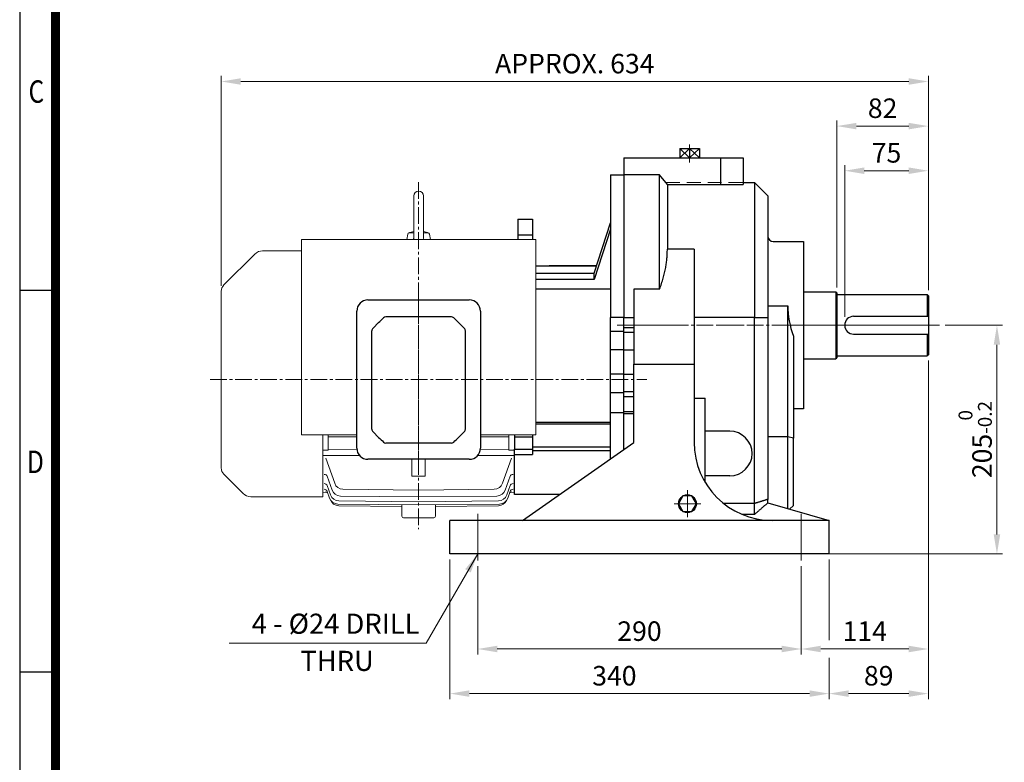
# Model space of a CAD drawing. Units: millimetres. Extents: x 1221 to 2653, y 14 to 2131.
# Drawn here: x 1221 to 2103, y 680 to 1346 of the extents above; entities that cross this region are included whole.
import ezdxf
from ezdxf.enums import TextEntityAlignment as Align

# ---------------------------------------------------------------- set-up
doc = ezdxf.new("R2010")
doc.units = ezdxf.units.MM
doc.header["$LTSCALE"] = 20
doc.linetypes.add('CENTER2', pattern=[1.125, 0.75, -0.125, 0.125, -0.125])
doc.linetypes.add('HIDDEN2', pattern=[0.1875, 0.125, -0.0625])
doc.layers.get('0').update_dxf_attribs({"linetype": 'CONTINUOUS', "lineweight": 30})
doc.layers.get('DEFPOINTS').update_dxf_attribs({"linetype": 'CONTINUOUS'})
for name, color, linetype, lineweight in [('C', 1, 'CENTER2', 9), ('CENTER LINE', 1, 'CENTER2', 9), ('D', 7, 'CONTINUOUS', 9), ('DIMENSION LINE', 2, 'CONTINUOUS', 13), ('H', 4, 'HIDDEN2', 15), ('O', 3, 'CONTINUOUS', 30), ('OUTLINE', 3, 'CONTINUOUS', 20)]:
    doc.layers.add(name, color=color, linetype=linetype, lineweight=lineweight)
doc.layers.add('DSMW10141_080618', color=7, linetype='CONTINUOUS')
doc.styles.add('ROMANS', font='romans.shx', dxfattribs={"width": 0.7, "height": 3.5, "bigfont": 'whgtxt.shx'})
doc.styles.get("Standard").update_dxf_attribs({"font": 'romans.shx', "width": 0.8, "bigfont": 'whgtxt.shx'})
doc.dimstyles.get("Standard").update_dxf_attribs({"dimtxt": 3.5, "dimasz": 3.5, "dimexe": 1, "dimexo": 1, "dimgap": 1, "dimtad": 1, "dimdec": 3, "dimdsep": 46, "dimtxsty": 'Standard', "dimcen": 0, "dimclrd": 256, "dimclre": 256, "dimclrt": 256, "dimadec": 3, "dimazin": 2, "dimtp": 0.1, "dimtm": 0.1, "dimtfac": 0.71, "dimtdec": 3, "dimtmove": 0, "dimatfit": 3, "dimfxl": 0, "dimlwd": -1, "dimlwe": -1, "dimarcsym": 0})

# ---------------------------------------------------------------- blocks, each defined once
blk = doc.blocks.new('*D140')
at = {"layer": 'D', "transparency": 16777216}
for p, q in [((1960.19, 1079.28), (1960.19, 1215.36)), ((1977.69, 1210.36), (2017.69, 1210.36)), ((2035.19, 1103.28), (2035.19, 1215.36))]:
    blk.add_line(p, q, dxfattribs=at)
for points in [[(1977.69, 1213.27), (1977.69, 1207.44), (1960.19, 1210.36)], [(2017.69, 1213.27), (2017.69, 1207.44), (2035.19, 1210.36)]]:
    blk.add_solid(points, dxfattribs=at)
at = {"layer": 'DEFPOINTS', "color": 0, "transparency": 16777216}
for p in [(2035.19, 1210.36), (2035.19, 1098.28), (1960.19, 1074.28)]:
    blk.add_point(p, dxfattribs=at)
at = {"layer": 'D', "transparency": 16777216, "insert": (1997.69, 1224.11), "char_height": 17.5, "attachment_point": 5}
blk.add_mtext('75', dxfattribs=at)
blk = doc.blocks.new('*D141')
at = {"layer": 'D', "transparency": 16777216}
for p, q in [((1953.19, 1105.78), (1953.19, 1255.36)), ((2035.19, 1103.28), (2035.19, 1255.36)), ((1970.69, 1250.36), (2017.69, 1250.36))]:
    blk.add_line(p, q, dxfattribs=at)
for points in [[(1970.69, 1253.27), (1970.69, 1247.44), (1953.19, 1250.36)], [(2017.69, 1253.27), (2017.69, 1247.44), (2035.19, 1250.36)]]:
    blk.add_solid(points, dxfattribs=at)
at = {"layer": 'DEFPOINTS', "color": 0, "transparency": 16777216}
for p in [(2035.19, 1250.36), (1953.19, 1100.78), (2035.19, 1098.28)]:
    blk.add_point(p, dxfattribs=at)
at = {"layer": 'D', "transparency": 16777216, "insert": (1994.19, 1264.11), "char_height": 17.5, "attachment_point": 5}
blk.add_mtext('82', dxfattribs=at)
blk = doc.blocks.new('*D142')
at = {"layer": 'D', "transparency": 16777216}
for p, q in [((1401.19, 1107.23), (1401.19, 1295.36)), ((1418.69, 1290.36), (2017.69, 1290.36)), ((2035.19, 1103.28), (2035.19, 1295.36))]:
    blk.add_line(p, q, dxfattribs=at)
for points in [[(1418.69, 1293.27), (1418.69, 1287.44), (1401.19, 1290.36)], [(2017.69, 1293.27), (2017.69, 1287.44), (2035.19, 1290.36)]]:
    blk.add_solid(points, dxfattribs=at)
at = {"layer": 'DEFPOINTS', "color": 0, "transparency": 16777216}
for p in [(2035.19, 1290.36), (1401.19, 1102.23), (2035.19, 1098.28)]:
    blk.add_point(p, dxfattribs=at)
at = {"layer": 'D', "transparency": 16777216, "insert": (1718.19, 1304.11), "char_height": 17.5, "attachment_point": 5}
blk.add_mtext('APPROX. 634', dxfattribs=at)
blk = doc.blocks.new('*D143')
at = {"layer": 'D', "transparency": 16777216}
for p, q in [((1631.19, 855.78), (1631.19, 776.49)), ((1921.19, 855.78), (1921.19, 776.49)), ((1648.69, 781.49), (1903.69, 781.49))]:
    blk.add_line(p, q, dxfattribs=at)
for points in [[(1648.69, 784.41), (1648.69, 778.57), (1631.19, 781.49)], [(1903.69, 784.41), (1903.69, 778.57), (1921.19, 781.49)]]:
    blk.add_solid(points, dxfattribs=at)
at = {"layer": 'DEFPOINTS', "color": 0, "transparency": 16777216}
for p in [(1631.19, 860.78), (1921.19, 860.78), (1921.19, 781.49)]:
    blk.add_point(p, dxfattribs=at)
at = {"layer": 'D', "transparency": 16777216, "insert": (1776.19, 795.24), "char_height": 17.5, "attachment_point": 5}
blk.add_mtext('290', dxfattribs=at)
blk = doc.blocks.new('*D144')
at = {"layer": 'D', "transparency": 16777216}
for p, q in [((2035.19, 1040.28), (2035.19, 776.49)), ((1921.19, 855.78), (1921.19, 776.49)), ((1938.69, 781.49), (2017.69, 781.49))]:
    blk.add_line(p, q, dxfattribs=at)
for points in [[(1938.69, 784.41), (1938.69, 778.57), (1921.19, 781.49)], [(2017.69, 784.41), (2017.69, 778.57), (2035.19, 781.49)]]:
    blk.add_solid(points, dxfattribs=at)
at = {"layer": 'DEFPOINTS', "color": 0, "transparency": 16777216}
for p in [(2035.19, 1045.28), (1921.19, 860.78), (2035.19, 781.49)]:
    blk.add_point(p, dxfattribs=at)
at = {"layer": 'D', "transparency": 16777216, "insert": (1978.19, 795.24), "char_height": 17.5, "attachment_point": 5}
blk.add_mtext('114', dxfattribs=at)
blk = doc.blocks.new('*D146')
at = {"layer": 'D', "transparency": 16777216}
for p, q in [((1606.19, 861.78), (1606.19, 736.49)), ((1946.19, 861.78), (1946.19, 789.4)), ((1946.19, 773.58), (1946.19, 736.49)), ((1623.69, 741.49), (1928.69, 741.49))]:
    blk.add_line(p, q, dxfattribs=at)
for points in [[(1623.69, 744.41), (1623.69, 738.57), (1606.19, 741.49)], [(1928.69, 744.41), (1928.69, 738.57), (1946.19, 741.49)]]:
    blk.add_solid(points, dxfattribs=at)
at = {"layer": 'DEFPOINTS', "color": 0, "transparency": 16777216}
for p in [(1606.19, 866.78), (1946.19, 866.78), (1946.19, 741.49)]:
    blk.add_point(p, dxfattribs=at)
at = {"layer": 'D', "transparency": 16777216, "insert": (1753.69, 755.24), "char_height": 17.5, "attachment_point": 5}
blk.add_mtext('340', dxfattribs=at)
blk = doc.blocks.new('*D147')
at = {"layer": 'D', "transparency": 16777216}
for p, q in [((2035.19, 1040.28), (2035.19, 736.49)), ((1946.19, 861.78), (1946.19, 789.4)), ((1946.19, 773.58), (1946.19, 736.49)), ((1963.69, 741.49), (2017.69, 741.49))]:
    blk.add_line(p, q, dxfattribs=at)
for points in [[(1963.69, 744.41), (1963.69, 738.57), (1946.19, 741.49)], [(2017.69, 744.41), (2017.69, 738.57), (2035.19, 741.49)]]:
    blk.add_solid(points, dxfattribs=at)
at = {"layer": 'DEFPOINTS', "color": 0, "transparency": 16777216}
for p in [(2035.19, 1045.28), (1946.19, 866.78), (2035.19, 741.49)]:
    blk.add_point(p, dxfattribs=at)
at = {"layer": 'D', "transparency": 16777216, "insert": (1990.69, 755.24), "char_height": 17.5, "attachment_point": 5}
blk.add_mtext('89', dxfattribs=at)
blk = doc.blocks.new('*D145')
at = {"layer": 'D', "transparency": 16777216}
for p, q in [((2050.19, 1071.78), (2101.7, 1071.78)), ((2096.7, 884.28), (2096.7, 1054.28)), ((1906.19, 866.78), (2101.7, 866.78))]:
    blk.add_line(p, q, dxfattribs=at)
for points in [[(2093.78, 1054.28), (2099.62, 1054.28), (2096.7, 1071.78)], [(2093.78, 884.28), (2099.62, 884.28), (2096.7, 866.78)]]:
    blk.add_solid(points, dxfattribs=at)
at = {"layer": 'DEFPOINTS', "color": 0, "transparency": 16777216}
for p in [(2045.19, 1071.78), (2096.7, 1071.78), (1901.19, 866.78)]:
    blk.add_point(p, dxfattribs=at)
at = {"layer": 'D', "transparency": 16777216, "insert": (2077.2, 969.28), "char_height": 17.5, "attachment_point": 5, "rotation": 90}
blk.add_mtext('205{}{\\H0.71x;\\C3;\\S 0^ -0.2;}', dxfattribs=at)
blk = doc.blocks.new('A$C2BA75519')
at = {"layer": 'OUTLINE'}
for p, q in [((-105, -49.66), (-105, 125.6)), ((-105, 125.6), (105, 125.6)), ((105, -49.66), (105, 125.6)), ((-105, -49.66), (-55.45, -49.66)), ((55.45, -49.66), (105, -49.66))]:
    blk.add_line(p, q, dxfattribs=at)
blk = doc.blocks.new('A$C021B7CCD')
at = {"layer": 'DSMW10141_080618', "color": 3, "linetype": 'Continuous'}
for p, q in [((-45.45, 0), (45.45, 0)), ((-55.45, -132.9), (-55.45, -10)), ((27.79, -15.26), (-27.79, -15.26)), ((55.45, -10), (55.45, -132.9)), ((-35.88, -20.31), (-40.9, -25.33)), ((40.9, -25.33), (35.88, -20.31)), ((-41.9, -115.83), (-41.9, -27.73)), ((41.9, -115.83), (41.9, -27.73)), ((-35.88, -123.25), (-40.9, -118.23)), ((40.9, -118.23), (35.88, -123.25)), ((27.79, -128.3), (-27.79, -128.3)), ((45.45, -142.9), (-45.45, -142.9))]:
    blk.add_line(p, q, dxfattribs=at)
for centre, radius, start, end in [((-45.45, -10), 10, 90, 180), ((45.45, -10), 10, 0, 90), ((-29.41, -18.26), 3, 90.34135, 132.43083), ((29.41, -18.26), 3, 47.56917, 89.65934), ((-38.5, -27.73), 3.4, 135, 180), ((38.5, -27.73), 3.4, 0, 45), ((-38.5, -115.83), 3.4, 180, 225), ((38.5, -115.83), 3.4, 315, 0), ((-29.41, -125.3), 3, 227.56917, 269.65865), ((29.41, -125.3), 3, 270.34066, 312.43083), ((-45.45, -132.9), 10, 180, 270), ((45.45, -132.9), 10, 270, 0)]:
    blk.add_arc(centre, radius, start, end, dxfattribs=at)
at = {"layer": 'DSMW10141_080618', "color": 3, "linetype": 'Continuous', "extrusion": (0, 0, -1)}
for centre, major_axis, start_param, end_param in [((-33.48, -22.71), (15.59, 15.59), 4.712389, 4.995475), ((33.48, -22.71), (15.59, -15.59), 4.429303, 4.712389)]:
    blk.add_ellipse(centre, major_axis=major_axis, ratio=0.154248, start_param=start_param, end_param=end_param, dxfattribs=at)
at = {"layer": 'DSMW10141_080618', "color": 3, "linetype": 'Continuous'}
for centre, major_axis, start_param, end_param in [((-33.48, -120.85), (15.59, -15.59), 4.712389, 4.995475), ((33.48, -120.85), (15.59, 15.59), 4.429303, 4.712389)]:
    blk.add_ellipse(centre, major_axis=major_axis, ratio=0.154248, start_param=start_param, end_param=end_param, dxfattribs=at)
for points, knots in [([(-27.79, -15.26), (-28.33, -15.26), (-28.87, -15.26), (-29.39, -15.26), (-29.41, -15.26), (-29.43, -15.26)], [0, 0, 0, 0, 0.5, 0.5, 0.5201416, 0.5201416, 0.5201416, 0.5201416]), ([(29.43, -15.26), (29.41, -15.26), (29.39, -15.26), (29.12, -15.26), (28.86, -15.26), (28.33, -15.26), (28.06, -15.26), (27.79, -15.26)], [0.4805161, 0.4805161, 0.4805161, 0.4805161, 0.5, 0.5, 0.75, 0.75, 1, 1, 1, 1]), ([(-27.79, -128.3), (-28.33, -128.3), (-28.87, -128.3), (-29.39, -128.3), (-29.41, -128.3), (-29.43, -128.3)], [0, 0, 0, 0, 0.5, 0.5, 0.5201416, 0.5201416, 0.5201416, 0.5201416]), ([(29.43, -128.3), (29.41, -128.3), (29.39, -128.3), (29.12, -128.3), (28.86, -128.3), (28.33, -128.3), (28.06, -128.3), (27.79, -128.3)], [0.4805161, 0.4805161, 0.4805161, 0.4805161, 0.5, 0.5, 0.75, 0.75, 1, 1, 1, 1])]:
    blk.add_open_spline(points, degree=3, knots=knots, dxfattribs=at)

msp = doc.modelspace()

# ---------------------------------------------------------------- linework, layer by layer
for p, q in [((1220.5094, 2131.15), (1220.5094, 14)), ((1252.7094, 1102.9051), (1220.5094, 1102.9051)), ((1252.7094, 760.7801), (1220.5094, 760.7801))]:
    msp.add_line(p, q)
at = {"color": 0}
msp.add_line((1252.7094, 2131.15), (1252.7094, 14), dxfattribs=at)
at = {"color": 3, "const_width": 8.05}
msp.add_lwpolyline([(1252.7094, 2099.529), (1252.7094, 42.175)], dxfattribs=at)
at = {"layer": 'C', "linetype": 'CENTER2', "ltscale": 9}
msp.add_line((1821.1938, 1233.7855), (1821.1938, 1217.8495), dxfattribs=at)
at = {"layer": 'C', "ltscale": 10}
msp.add_line((2045.1938, 1071.7833), (1756.1938, 1071.7833), dxfattribs=at)
at = {"layer": 'C', "color": 1}
msp.add_line((1759.8938, 1071.7833), (1907.2072, 1071.7833), dxfattribs=at)
at = {"layer": 'C', "ltscale": 3}
for p, q in [((1819.1938, 899.7833), (1819.1938, 923.7833)), ((1831.1938, 911.7833), (1807.1938, 911.7833)), ((1631.1938, 860.7833), (1631.1938, 902.7833)), ((1921.1938, 860.7833), (1921.1938, 902.7833))]:
    msp.add_line(p, q, dxfattribs=at)
at = {"layer": 'CENTER LINE'}
for p, q in [((1578.1938, 1200.1156), (1578.1938, 888.9272)), ((1578.1938, 1094.4937), (1578.1938, 951.5937)), ((1391.1938, 1023.0437), (1782.7686, 1023.0437))]:
    msp.add_line(p, q, dxfattribs=at)
at = {"layer": 'D'}
msp.add_line((1584.8841, 786.5724), (1408.2337, 786.5724), dxfattribs=at)
at = {"layer": 'H', "ltscale": 5}
msp.add_line((1799.8492, 1199.7833), (1869.1938, 1199.7833), dxfattribs=at)
at = {"layer": 'O'}
for p, q in [((1812.5044, 1230.3821), (1829.8833, 1230.3821)), ((1821.1938, 1230.3821), (1812.5044, 1221.7833)), ((1821.1938, 1221.7833), (1812.5044, 1230.3821)), ((1812.5044, 1230.3821), (1812.5044, 1221.7833)), ((1821.1938, 1230.3821), (1829.8833, 1221.7833)), ((1829.8833, 1230.3821), (1821.1938, 1221.7833)), ((1821.1938, 1230.3821), (1821.1938, 1221.7833)), ((1829.8833, 1230.3821), (1829.8833, 1221.7833)), ((1762.1938, 1221.7833), (1869.1938, 1221.7833)), ((1762.1938, 1221.7833), (1762.1938, 1206.7833)), ((1812.0043, 1221.7833), (1830.3833, 1221.7833)), ((1849.1938, 1198.119), (1849.1938, 1221.7833)), ((1869.1938, 1221.7833), (1869.1938, 1198.119)), ((1750.1938, 1206.7833), (1750.1938, 1078.7833)), ((1750.1939, 1206.7833), (1762.1938, 1206.7833)), ((1762.1938, 1206.7833), (1762.1938, 1078.7833)), ((1762.1938, 1206.7833), (1762.1938, 1078.7833)), ((1794.1938, 1206.7833), (1762.1938, 1206.7833)), ((1794.1938, 1104.0684), (1794.1938, 1206.7833)), ((1801.1938, 1198.119), (1794.1938, 1206.7833)), ((1801.1938, 1198.119), (1869.1938, 1198.119)), ((1801.1938, 1198.119), (1801.1938, 1140.0668)), ((1869.1938, 1199.7833), (1879.1938, 1199.7833)), ((1891.1938, 1187.7833), (1879.1938, 1199.7834)), ((1879.1938, 1199.7833), (1879.1938, 1078.7833)), ((1891.1938, 1187.7833), (1891.1938, 1078.7833)), ((1667.1938, 1167.0437), (1667.1938, 1152.9613)), ((1667.1938, 1167.0437), (1680.1938, 1167.0437)), ((1680.1938, 1167.0437), (1680.1938, 1152.9613)), ((1735.4566, 1118.4758), (1750.1938, 1163.5291)), ((1750.1938, 1157.7934), (1735.4566, 1112.74)), ((1667.1938, 1152.9613), (1680.1938, 1152.9613)), ((1667.1938, 1152.9613), (1667.1938, 1148.6437)), ((1680.1938, 1152.9613), (1680.1938, 1148.6437)), ((1825.1938, 1140.0668), (1801.1938, 1140.0668)), ((1825.1938, 1140.0668), (1825.1938, 1036.7833)), ((1896.1938, 1146.7833), (1923.1938, 1146.7833)), ((1923.1938, 1146.7833), (1923.1938, 996.7833)), ((1683.1938, 1125.006), (1737.5926, 1125.006)), ((1737.5824, 1124.9748), (1695.1938, 1124.9748)), ((1683.1938, 1118.4758), (1735.4566, 1118.4758)), ((1735.4566, 1112.74), (1683.1938, 1112.74)), ((1735.4566, 1112.74), (1735.4566, 1118.4758)), ((1683.1938, 1104.449), (1750.1938, 1104.449)), ((1794.1938, 1104.0684), (1771.1938, 1104.0684)), ((1771.1938, 1104.0684), (1771.1938, 1036.7833)), ((1923.1938, 1101.7833), (1952.1938, 1101.7833)), ((1952.1938, 1101.7833), (1953.1938, 1100.7833)), ((1952.1938, 1101.7833), (1952.1938, 1041.7833)), ((1953.1938, 1100.7833), (1953.1938, 1042.7833)), ((1953.1938, 1099.2833), (2034.1938, 1099.2833)), ((2035.1938, 1098.2833), (2034.1938, 1099.2833)), ((2034.1938, 1099.2833), (2034.1938, 1079.7833)), ((2035.1938, 1098.2833), (2035.1938, 1045.2833)), ((1891.1938, 1089.2432), (1909.1938, 1089.2432)), ((1909.1938, 971.7738), (1909.1938, 1089.2432)), ((1750.1938, 1066.306), (1750.1938, 1078.7833)), ((1762.1938, 1078.7833), (1750.1938, 1078.7833)), ((1762.1938, 1078.7833), (1771.1938, 1078.7833)), ((1762.1938, 1069.8582), (1762.1938, 1078.7833)), ((1762.1938, 1066.306), (1762.1938, 1078.7833)), ((1879.1938, 1078.7833), (1825.1938, 1078.7833)), ((1879.1938, 1078.7833), (1891.1938, 1078.7833)), ((1879.1938, 911.9571), (1879.1938, 1078.7833)), ((1891.1938, 1078.7833), (1891.1938, 915.6697)), ((1968.1938, 1079.7833), (2035.1938, 1079.7833)), ((1762.1938, 1065.2957), (1762.1938, 1069.8582)), ((1762.1938, 1069.8582), (1771.1938, 1069.8582)), ((1825.1938, 1076.5884), (1825.1938, 1071.5884)), ((1825.1938, 1071.5884), (1825.1938, 1071.5884)), ((1750.1938, 1049.7833), (1750.1938, 1066.306)), ((1762.1938, 1066.306), (1750.1938, 1066.306)), ((1762.1938, 1049.7833), (1762.1938, 1066.306)), ((1762.1938, 1049.7833), (1762.1938, 1065.2957)), ((1771.1938, 1065.2957), (1762.1938, 1065.2957)), ((1914.1938, 1061.8932), (1914.1938, 970.6098)), ((1968.1938, 1063.7833), (2035.1938, 1063.7833)), ((2034.1938, 1063.7833), (2034.1938, 1044.2833)), ((1750.1938, 1027.7833), (1750.1938, 1049.7833)), ((1762.1938, 1049.7833), (1750.1938, 1049.7833)), ((1762.1938, 1027.7833), (1762.1938, 1049.7833)), ((1762.1938, 1049.7833), (1771.1938, 1049.7833)), ((1762.1938, 1027.7833), (1762.1938, 1049.7833)), ((1923.1938, 1041.7833), (1952.1938, 1041.7833)), ((1953.1938, 1042.7833), (1952.1938, 1041.7833)), ((1953.1938, 1044.2833), (2034.1938, 1044.2833)), ((2035.1938, 1045.2833), (2034.1938, 1044.2833)), ((1771.1938, 966.7833), (1771.1938, 1036.7833)), ((1771.1938, 1036.7833), (1825.1938, 1036.7833)), ((1825.1938, 1036.7833), (1825.1938, 966.7833)), ((1750.1938, 1011.2606), (1750.1938, 1027.7833)), ((1762.1938, 1027.7833), (1750.1938, 1027.7833)), ((1762.1938, 1012.2709), (1762.1938, 1027.7833)), ((1762.1938, 1027.7833), (1771.1938, 1027.7833)), ((1762.1938, 1011.2606), (1762.1938, 1027.7833)), ((1750.1938, 993.3894), (1750.1938, 1011.2606)), ((1762.1938, 1011.2606), (1750.1938, 1011.2606)), ((1762.1938, 1007.7084), (1762.1938, 1012.2709)), ((1762.1938, 1012.2709), (1771.1938, 1012.2709)), ((1762.1938, 993.3894), (1762.1938, 1011.2606)), ((1771.1938, 1007.7084), (1762.1938, 1007.7084)), ((1762.1938, 994.4043), (1762.1938, 1007.7084)), ((1825.1938, 1006.4482), (1835.1938, 1006.4482)), ((1835.1938, 930.727), (1835.1938, 1006.4482)), ((1750.1938, 952.0833), (1750.1938, 993.3894)), ((1762.1938, 993.3894), (1750.1938, 993.3894)), ((1762.1938, 992.4807), (1762.1938, 994.4043)), ((1762.1938, 994.4043), (1771.1938, 994.4043)), ((1762.1938, 960.4833), (1762.1938, 993.3894)), ((1771.1938, 992.4807), (1762.1938, 992.4807)), ((1762.1938, 960.4838), (1762.1938, 992.4807)), ((1923.1938, 996.7833), (1914.1938, 996.7833)), ((1683.1938, 984.8955), (1750.1938, 984.8955)), ((1750.1939, 983.0066), (1683.1938, 983.0066)), ((1664.1938, 973.3835), (1664.1938, 971.6648)), ((1664.1938, 971.6648), (1680.1938, 971.6648)), ((1664.1938, 971.6648), (1664.1938, 960.6018)), ((1680.1938, 973.3835), (1680.1938, 971.6648)), ((1680.1938, 971.6648), (1680.1938, 960.6018)), ((1857.1938, 976.7833), (1835.1938, 976.7833)), ((1909.1938, 971.7738), (1891.1938, 971.7738)), ((1909.1938, 907.3129), (1909.1938, 971.7738)), ((1914.1938, 970.6098), (1909.1938, 971.7738)), ((1671.1938, 896.7833), (1771.1938, 966.7833)), ((1680.1938, 962.7921), (1750.1938, 962.7921)), ((1914.1938, 910.2027), (1914.1938, 970.6098)), ((1664.1938, 960.6018), (1680.1938, 960.6018)), ((1664.1938, 955.9961), (1664.1938, 960.6018)), ((1664.1938, 920.0437), (1664.1938, 955.9961)), ((1664.1938, 955.9961), (1680.1938, 955.9961)), ((1680.1938, 960.6018), (1680.1938, 955.9961)), ((1750.1938, 959.2608), (1680.1938, 959.2608)), ((1857.1938, 936.7833), (1835.1938, 936.7833)), ((1704.423, 920.0437), (1664.1938, 920.0437)), ((1879.1938, 911.9571), (1851.6726, 911.9571)), ((1879.1938, 902.0546), (1879.1938, 911.9571)), ((1891.1938, 912.4361), (1891.1938, 915.6697)), ((1891.1938, 912.4361), (1946.1938, 896.7833)), ((1914.1938, 910.2027), (1910.837, 906.8458)), ((1879.1938, 902.0546), (1868.5444, 902.0546)), ((1946.1938, 896.7833), (1606.1938, 896.7833)), ((1606.1938, 866.7833), (1606.1938, 896.7833)), ((1946.1938, 866.7833), (1946.1938, 896.7833)), ((1946.1938, 866.7833), (1606.1938, 866.7833))]:
    msp.add_line(p, q, dxfattribs=at)
msp.add_lwpolyline([(1823.1938, 918.7115), (1815.1938, 918.7115), (1811.1938, 911.7833), (1815.1938, 904.8551), (1823.1938, 904.8551), (1827.1938, 911.7833)], close=True, dxfattribs=at)
msp.add_circle((1819.1938, 911.7833), 8, dxfattribs=at)
for centre, radius, start, end in [((1896.1938, 1151.7833), 5, 180, 270), ((1968.1938, 1071.7833), 8, 90, 270), ((1857.1938, 956.7833), 20, 270, 90), ((1895.1938, 966.7833), 70, 180, 269.9743545)]:
    msp.add_arc(centre, radius, start, end, dxfattribs=at)
msp.add_ellipse((1984.1938, 1071.7833), major_axis=(-58.8833, 58.8833), ratio=0.78887561, start_param=0.66792087, end_param=1.03512889, dxfattribs=at)
for points, weights in [([(1794.1938, 1104.0684), (1801.1938, 1122.5736), (1801.1938, 1140.0668)], [1.0562248996, 1.0867768595, 1.0867768595]), ([(1891.1938, 912.4361), (1885.6781, 907.6323), (1879.1938, 902.0546)], [13.772167633, 13.0291338566, 12.2520287304])]:
    msp.add_rational_spline(points, weights, degree=2, dxfattribs=at)
msp.add_open_spline([(1891.1938, 915.6697), (1885.4392, 913.8134), (1879.1938, 911.9571)], degree=2, dxfattribs=at)
at = {"layer": 'OUTLINE'}
for p, q in [((1573.8565, 1187.7064), (1573.8565, 1150.115)), ((1582.5312, 1187.7064), (1582.5312, 1150.215)), ((1567.6325, 1148.6437), (1568.4992, 1153.5588)), ((1569.7807, 1154.6341), (1573.8565, 1154.6341)), ((1582.5312, 1154.6341), (1586.6069, 1154.6341)), ((1588.755, 1148.6437), (1587.8883, 1153.5589)), ((1431.2649, 1135.6148), (1403.537, 1107.8869)), ((1473.1938, 1138.5437), (1438.336, 1138.5437)), ((1401.1938, 943.8574), (1401.1938, 1102.23)), ((1492.1938, 918.0437), (1492.1938, 973.3835)), ((1494.9879, 952.6845), (1502.9225, 930.0506)), ((1661.3997, 952.6845), (1653.4652, 930.0506)), ((1403.537, 938.2006), (1420.7649, 920.9726)), ((1496.1872, 936.4925), (1500.5622, 924.0289)), ((1660.2004, 936.4925), (1655.8254, 924.0289)), ((1496.1774, 928.0623), (1499.1352, 919.6435)), ((1660.2103, 928.0623), (1657.2525, 919.6435)), ((1492.1938, 921.9836), (1495.834, 921.9438)), ((1496.1749, 922.826), (1498.301, 916.778)), ((1508.0188, 918.6791), (1578.1938, 917.8733)), ((1510.3769, 924.6977), (1578.1938, 923.8911)), ((1646.0108, 924.6977), (1578.1938, 923.8911)), ((1648.3688, 918.6791), (1578.1938, 917.8733)), ((1660.2128, 922.826), (1658.0867, 916.778)), ((1660.5494, 921.9438), (1664.1938, 921.9836)), ((1492.1938, 918.0437), (1427.836, 918.0437)), ((1505.76, 911.4316), (1578.1938, 910.6331)), ((1506.5805, 910.003), (1563.1938, 909.3837)), ((1506.5933, 914.2957), (1578.1938, 913.4937)), ((1563.1938, 900.5437), (1563.1938, 910.7984)), ((1649.7943, 914.2957), (1578.1938, 913.4937)), ((1650.6276, 911.4316), (1578.1938, 910.6331)), ((1593.1938, 900.5437), (1593.1938, 910.7984)), ((1649.8071, 910.003), (1593.1938, 909.3837)), ((1591.6938, 899.0437), (1564.6938, 899.0437))]:
    msp.add_line(p, q, dxfattribs=at)
at = {"layer": 'OUTLINE', "color": 3}
for p, q in [((1492.1938, 973.3835), (1492.1938, 955.0714)), ((1497.1938, 973.3835), (1497.1938, 959.7619)), ((1522.7438, 971.643), (1497.1938, 971.6601)), ((1633.6438, 971.643), (1659.1938, 971.6601)), ((1659.1938, 973.3835), (1659.1938, 959.7619)), ((1497.1938, 959.7619), (1492.1938, 959.8006)), ((1492.1938, 955.0714), (1525.2541, 954.9677)), ((1522.8119, 960.429), (1497.1938, 960.5647)), ((1664.1938, 955.0714), (1631.1336, 954.9677)), ((1633.5758, 960.429), (1659.1938, 960.5647)), ((1659.1938, 959.7619), (1664.1938, 959.8006)), ((1572.1938, 936.3999), (1572.1938, 951.5937)), ((1584.1938, 936.3999), (1584.1938, 951.5937)), ((1572.1938, 936.3999), (1578.1938, 936.383)), ((1584.1938, 936.3999), (1578.1938, 936.383))]:
    msp.add_line(p, q, dxfattribs=at)
at = {"layer": 'OUTLINE'}
for points in [[(1573.4949, 1148.6437), (1573.6089, 1148.8701), (1573.7164, 1149.1707), (1573.8213, 1149.6377), (1573.8565, 1150.115)], [(1582.5312, 1150.215), (1582.5468, 1149.8961), (1582.6286, 1149.4246), (1582.7788, 1148.9701), (1582.9153, 1148.6815), (1582.9392, 1148.6437)]]:
    msp.add_lwpolyline(points, dxfattribs=at)
for centre, radius, start, end in [((1578.1938, 1187.7064), 4.3373, 0, 179.999945), ((1569.7807, 1153.3329), 1.3012, 90.000091, 169.999911), ((1578.1938, 1133.1416), 23.119, 100.8131868, 113.5832679), ((1578.1938, 1133.1416), 23.119, 66.416541, 79.1865615), ((1586.6069, 1153.3329), 1.3012, 10.000138, 90.000146), ((1438.336, 1128.5437), 10, 90, 135), ((1409.1938, 1102.23), 8, 135, 180), ((1409.1938, 943.8574), 8, 180, 225), ((1510.472, 932.6971), 8, 199.3185731, 269.3185731), ((1645.9156, 932.6971), 8, 270.6814269, 340.6814269), ((1427.836, 928.0437), 10, 225, 270), ((1506.6829, 922.2952), 8, 199.3582382, 269.3582382), ((1508.1107, 926.6786), 8, 199.3421058, 269.3421058), ((1648.277, 926.6786), 8, 270.6578942, 340.6578942), ((1649.7047, 922.2952), 8, 270.6417618, 340.6417618), ((1505.8482, 919.4312), 8, 199.3683563, 269.3683563), ((1506.668, 918.0026), 8, 199.3732325, 269.3732426), ((1649.7196, 918.0026), 8, 270.6267675, 336.05875), ((1650.5394, 919.4312), 8, 270.6316437, 340.6316437), ((1564.6938, 900.5437), 1.5, 180, 270), ((1591.6938, 900.5437), 1.5, 270, 0)]:
    msp.add_arc(centre, radius, start, end, dxfattribs=at)
at = {"layer": 'OUTLINE', "color": 3}
for centre, major_axis, start_param, end_param in [((1493.3566, 935.4989), (2.8307, 0.9936), 0, 1.27771608), ((1663.0311, 935.4989), (-2.8307, 0.9936), 5.00546923, 6.28318531)]:
    msp.add_ellipse(centre, major_axis=major_axis, ratio=0.82523029, start_param=start_param, end_param=end_param, dxfattribs=at)
at = {"layer": 'OUTLINE'}
for centre, major_axis, ratio, start_param, end_param in [((1493.347, 927.0678), (2.8304, 0.9944), 0.9131718, 0, 1.24931046), ((1662.9686, 926.8627), (2.8304, -0.9944), 0.91533418, 3.0834246, 3.14159265), ((1663.0407, 927.0678), (-2.8304, 0.9944), 0.9131718, 5.03387485, 6.28318531), ((1493.3446, 921.8311), (-2.8302, -0.9949), 0.96904239, 3.14159265, 4.37310058), ((1494.5565, 919.2859), (2.8301, 0.9952), 0.99643123, 0.45032607, 1.22285406), ((1493.3446, 921.8311), (2.8302, 0.9949), 0.96904239, 0, 0.02530873), ((1493.3833, 921.7213), (2.8302, 0.9949), 0.97022082, 0, 0.02379239), ((1661.8311, 919.2859), (-2.8301, 0.9952), 0.99643123, 5.06033124, 5.83285924), ((1663.043, 921.8311), (2.8302, -0.9949), 0.96904239, 1.91008473, 3.14159265)]:
    msp.add_ellipse(centre, major_axis=major_axis, ratio=ratio, start_param=start_param, end_param=end_param, dxfattribs=at)

# ---------------------------------------------------------------- block references
at = {"layer": 'D'}
msp.add_blockref('A$C2BA75519', (1578.1938, 1023.0437), dxfattribs=at)
at = {"layer": 'DIMENSION LINE'}
msp.add_blockref('A$C021B7CCD', (1578.1938, 1094.4937), dxfattribs=at)

# ---------------------------------------------------------------- texts
at = {"style": 'ROMANS', "width": 0.8}
for s, p in [('C', (1235.4342, 1278.7259)), ('D', (1234.5994, 946.6711))]:
    msp.add_text(s, height=20.125, dxfattribs=at).set_placement(p, align=Align.MIDDLE)
at = {"layer": 'D', "char_height": 18, "attachment_point": 1, "style": 'ROMANS'}
for s, insert in [('4 - %%C24 DRILL', (1428.5127, 813.1515)), ('THRU', (1472.1226, 779.8509))]:
    msp.add_mtext_dynamic_manual_height_columns(s, width=186.468711, gutter_width=17.7679, heights=[0], dxfattribs=dict(at, insert=insert))

# ---------------------------------------------------------------- dimensions: what is measured, and where the dimension line sits
at = {"layer": 'D'}
dim = msp.add_linear_dim(base=(2035.1938, 1290.3581), p1=(1401.1938, 1102.23), p2=(2035.1938, 1098.2833), text='APPROX. <>', dimstyle='Standard', override={"dimscale": 5}, dxfattribs=at)
dim.commit()
dim.dimension.update_dxf_attribs({"geometry": '*D142', "text_midpoint": (1718.1938, 1290.3581), "dimtype": 160})
for base, p1, p2, picture, middle in [((2035.1938, 1250.3581), (1953.1938, 1100.7833), (2035.1938, 1098.2833), '*D141', (1994.1938, 1250.3581)), ((1946.1938, 741.4908), (1606.1938, 866.7833), (1946.1938, 866.7833), '*D146', (1753.6938, 741.4908))]:
    dim = msp.add_linear_dim(base=base, p1=p1, p2=p2, dimstyle='Standard', override={"dimscale": 5, "dimtmove": 0}, dxfattribs=at)
    dim.commit()
    dim.dimension.update_dxf_attribs({"geometry": picture, "text_midpoint": middle, "dimtype": 160})
for base, p1, p2, override, picture, middle in [((2035.1938, 1210.3581), (1960.1938, 1074.2833), (2035.1938, 1098.2833), {"dimscale": 5, "dimtmove": 0}, '*D140', (1997.6938, 1224.1081)), ((2035.1938, 781.4908), (1921.1938, 860.7833), (2035.1938, 1045.2833), {"dimscale": 5}, '*D144', (1978.1938, 795.2408)), ((2035.1938, 741.4908), (1946.1938, 866.7833), (2035.1938, 1045.2833), {"dimscale": 5}, '*D147', (1990.6938, 755.2408)), ((1921.1938, 781.4908), (1631.1938, 860.7833), (1921.1938, 860.7833), {"dimscale": 5, "dimtmove": 0}, '*D143', (1776.1938, 795.2408))]:
    dim = msp.add_linear_dim(base=base, p1=p1, p2=p2, dimstyle='Standard', override=override, dxfattribs=at)
    dim.commit()
    dim.dimension.update_dxf_attribs({"geometry": picture, "text_midpoint": middle})
dim = msp.add_linear_dim(base=(2096.6989, 1071.7833), p1=(1901.1938, 866.7833), p2=(2045.1938, 1071.7833), angle=90, text='<>{}{\\H0.71x;\\C3;\\S 0^ -0.2;}', dimstyle='Standard', override={"dimscale": 5, "dimtp": 0, "dimtm": 0.2}, dxfattribs=at)
dim.commit()
dim.dimension.update_dxf_attribs({"geometry": '*D145', "text_midpoint": (2096.6989, 969.2833), "dimtype": 160})

# ---------------------------------------------------------------- leaders
msp.add_leader([(1631.1938, 866.7833), (1584.8841, 786.5724)], dimstyle='Standard', override={"dimscale": 5, "dimgap": 1, "dimtad": 0}, dxfattribs=at)

doc.saveas('drawing.dxf')
